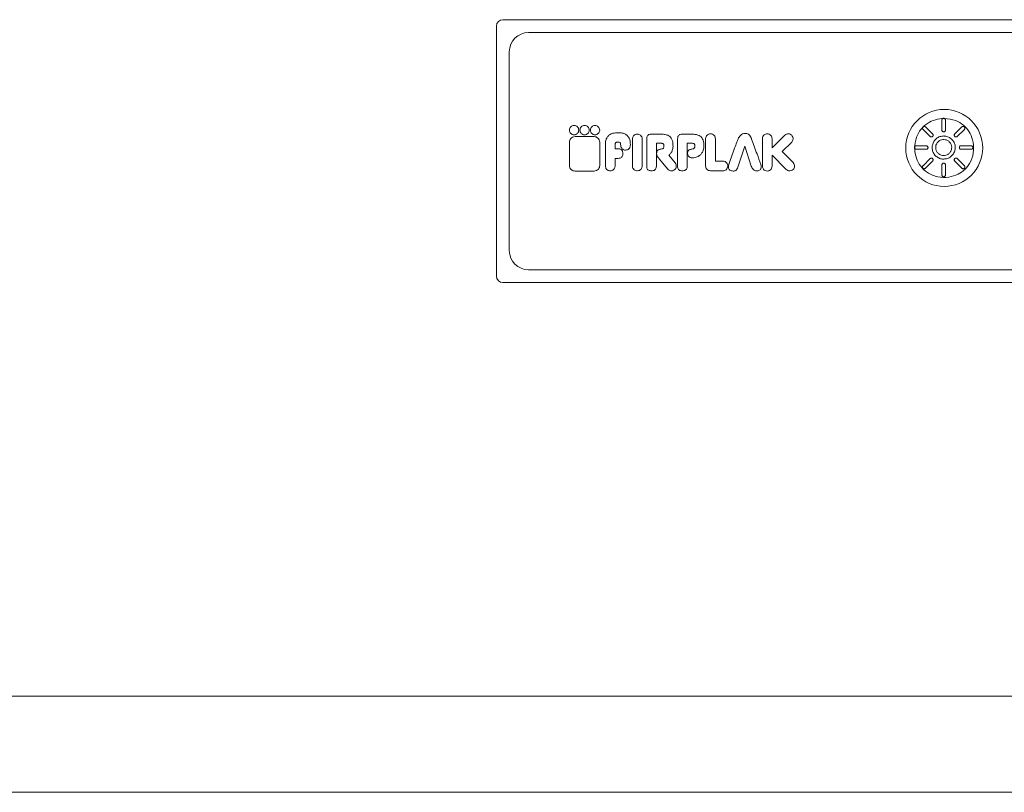
# Model space of a CAD drawing. Units: millimetres. Extents: x -693 to 1655, y -851 to 2049.
# Drawn here: x 10 to 164, y -851 to -731 of the extents above; entities that cross this region are included whole.
import ezdxf

# ---------------------------------------------------------------- set-up
doc = ezdxf.new("R2010")
doc.units = ezdxf.units.MM

msp = doc.modelspace()

# ---------------------------------------------------------------- linework, layer by layer
at = {"color": 7, "linetype": 'Continuous', "lineweight": 15}
for p, q in [((85.677, -730.591), (223.677, -730.591)), ((84.677, -770.591), (84.677, -731.591)), ((89.677, -732.591), (219.677, -732.591)), ((86.677, -766.591), (86.677, -735.591)), ((154.166, -746.246), (154.166, -747.812)), ((154.719, -747.812), (154.719, -746.246)), ((151.294, -747.251), (151.164, -747.383)), ((151.218, -747.305), (151.164, -747.383)), ((151.294, -747.251), (151.218, -747.305)), ((151.218, -747.696), (152.326, -748.803)), ((152.717, -748.412), (151.609, -747.305)), ((157.277, -747.305), (156.169, -748.413)), ((156.56, -748.803), (157.668, -747.696)), ((99.899, -748.825), (96.942, -748.825)), ((105.879, -749.199), (105.879, -753.398)), ((107.405, -753.398), (107.405, -749.199)), ((108.114, -753.452), (108.114, -749.189)), ((108.796, -748.436), (110.169, -748.436)), ((112.938, -753.452), (112.938, -749.189)), ((113.62, -748.436), (114.993, -748.436)), ((117.303, -753.402), (117.303, -749.147)), ((118.82, -749.147), (118.82, -752.644)), ((122.368, -749.179), (122.359, -749.201)), ((124.471, -749.202), (124.462, -749.178)), ((126.159, -753.434), (126.159, -749.138)), ((127.674, -749.138), (127.674, -750.593)), ((128.174, -750.093), (129.659, -748.608)), ((152.712, -748.808), (152.72, -748.8)), ((96.059, -749.708), (96.059, -753.313)), ((100.782, -753.313), (100.782, -749.708)), ((101.662, -753.398), (101.662, -750.048)), ((103.189, -750.048), (103.189, -750.726)), ((103.189, -750.726), (103.675, -750.726)), ((104.793, -750.926), (104.781, -750.926)), ((110.278, -749.853), (109.618, -749.853)), ((109.618, -749.853), (109.618, -753.452)), ((114.441, -749.853), (114.441, -753.452)), ((115.102, -749.853), (114.441, -749.853)), ((122.344, -753.597), (123.438, -750.336)), ((123.438, -750.336), (124.429, -753.452)), ((127.674, -750.593), (128.174, -750.093)), ((130.73, -749.679), (129.245, -751.164)), ((149.936, -750.366), (149.932, -750.687)), ((151.725, -750.253), (150.159, -750.253)), ((150.159, -750.806), (151.725, -750.806)), ((158.727, -750.253), (157.161, -750.253)), ((157.161, -750.806), (158.727, -750.806)), ((159.003, -750.532), (159.003, -750.527)), ((103.675, -752.216), (103.189, -752.216)), ((111.392, -753.892), (110.078, -752.311)), ((111.601, -751.722), (111.577, -751.741)), ((111.577, -751.741), (112.559, -752.922)), ((115.241, -752.157), (115.227, -752.157)), ((116.44, -751.708), (116.424, -751.723)), ((118.82, -752.644), (120.003, -752.644)), ((127.674, -751.735), (127.674, -753.434)), ((129.886, -753.948), (127.674, -751.735)), ((129.245, -751.164), (130.957, -752.877)), ((152.326, -752.256), (151.218, -753.364)), ((151.609, -753.755), (152.716, -752.647)), ((156.169, -752.647), (157.277, -753.754)), ((157.667, -753.364), (156.56, -752.256)), ((120.003, -754.161), (118.063, -754.161)), ((154.166, -753.247), (154.166, -754.814)), ((154.719, -754.814), (154.719, -753.247)), ((96.942, -754.197), (99.899, -754.197)), ((219.677, -769.591), (89.677, -769.591)), ((223.677, -771.591), (85.677, -771.591)), ((-315.323, -836.091), (1624.677, -836.091)), ((1624.677, -851.091), (-315.323, -851.091))]:
    msp.add_line(p, q, dxfattribs=at)
msp.add_circle((154.527, -750.591), 6, dxfattribs=at)
for centre, radius, start, end in [((85.677, -731.591), 1, 90, 180), ((89.677, -735.591), 3, 90, 180), ((89.677, -766.591), 3, 180, 270), ((85.677, -770.591), 1, 180, 270)]:
    msp.add_arc(centre, radius, start, end, dxfattribs=at)
for points, knots in [([(154.527, -745.997), (154.064, -746.033), (153.143, -746.105), (151.867, -746.705), (150.832, -747.657), (150.087, -749.021), (149.846, -750.609), (150.109, -752.165), (150.788, -753.469), (151.92, -754.552), (153.488, -755.182), (155.19, -755.229), (156.648, -754.789), (157.863, -753.936), (158.797, -752.647), (159.199, -750.986), (159.051, -749.377), (158.48, -748.026), (157.554, -746.977), (156.216, -746.167), (155.139, -746.059), (154.527, -745.997)], [0, 0, 0, 0, 0.0479346, 0.0953324, 0.1431993, 0.1917927, 0.2538737, 0.3061898, 0.3532722, 0.4041583, 0.4656253, 0.5241571, 0.5778284, 0.6207909, 0.6763082, 0.7392095, 0.7938383, 0.8415805, 0.8890503, 0.9370089, 1, 1, 1, 1]), ([(154.321, -745.997), (154.305, -746.007), (154.262, -746.031), (154.207, -746.092), (154.172, -746.17), (154.168, -746.223), (154.166, -746.246)], [0, 0, 0, 0, 0.1829085, 0.4767471, 0.7789415, 1, 1, 1, 1]), ([(154.443, -745.969), (154.412, -745.972), (154.37, -745.975), (154.332, -745.993), (154.321, -745.997)], [0, 0, 0, 0, 0.725842, 1, 1, 1, 1]), ([(154.555, -745.993), (154.546, -745.993), (154.468, -745.993), (154.39, -745.995), (154.321, -745.997)], [0, 0, 0, 0, 0.11945537, 1, 1, 1, 1]), ([(154.555, -745.993), (154.526, -745.983), (154.49, -745.97), (154.451, -745.969), (154.443, -745.969)], [0, 0, 0, 0, 0.7871458, 1, 1, 1, 1]), ([(154.719, -746.246), (154.716, -746.214), (154.71, -746.151), (154.66, -746.067), (154.604, -746.017), (154.565, -745.998), (154.555, -745.993)], [0, 0, 0, 0, 0.300171, 0.6005386, 0.8972701, 1, 1, 1, 1]), ([(97.51, -747.815), (97.499, -747.718), (97.477, -747.529), (97.31, -747.291), (97.073, -747.13), (96.787, -747.072), (96.501, -747.13), (96.264, -747.291), (96.097, -747.529), (96.075, -747.718), (96.064, -747.815)], [0, 0, 0, 0, 0.1271997, 0.2499986, 0.3727976, 0.4999973, 0.6272005, 0.750001, 0.8728003, 1, 1, 1, 1]), ([(96.064, -747.815), (96.075, -747.911), (96.097, -748.101), (96.264, -748.339), (96.501, -748.5), (96.787, -748.557), (97.073, -748.5), (97.31, -748.339), (97.477, -748.101), (97.499, -747.911), (97.51, -747.815)], [0, 0, 0, 0, 0.1271981, 0.2499986, 0.3728, 0.5000027, 0.6272019, 0.7500018, 0.8728019, 1, 1, 1, 1]), ([(99.144, -747.815), (99.132, -747.718), (99.111, -747.529), (98.943, -747.291), (98.707, -747.13), (98.421, -747.072), (98.134, -747.13), (97.898, -747.291), (97.73, -747.529), (97.709, -747.718), (97.697, -747.815)], [0, 0, 0, 0, 0.1271999, 0.2499998, 0.3728002, 0.5000007, 0.6272031, 0.7500021, 0.8728004, 1, 1, 1, 1]), ([(97.697, -747.815), (97.709, -747.911), (97.73, -748.101), (97.898, -748.339), (98.134, -748.5), (98.421, -748.557), (98.707, -748.5), (98.943, -748.339), (99.111, -748.101), (99.132, -747.911), (99.144, -747.815)], [0, 0, 0, 0, 0.127198, 0.2499974, 0.3727974, 0.4999993, 0.6271993, 0.7500006, 0.8728017, 1, 1, 1, 1]), ([(100.777, -747.815), (100.766, -747.718), (100.744, -747.529), (100.577, -747.291), (100.34, -747.13), (100.054, -747.072), (99.768, -747.13), (99.531, -747.291), (99.364, -747.529), (99.342, -747.718), (99.331, -747.815)], [0, 0, 0, 0, 0.1271998, 0.2499991, 0.3727994, 0.5000022, 0.6272024, 0.7500014, 0.8728002, 1, 1, 1, 1]), ([(99.331, -747.815), (99.342, -747.911), (99.364, -748.101), (99.531, -748.339), (99.768, -748.5), (100.054, -748.557), (100.34, -748.5), (100.577, -748.339), (100.744, -748.101), (100.766, -747.911), (100.777, -747.815)], [0, 0, 0, 0, 0.1271982, 0.2499982, 0.3727981, 0.4999978, 0.6272001, 0.7500013, 0.8728018, 1, 1, 1, 1]), ([(151.164, -747.383), (151.154, -747.41), (151.133, -747.467), (151.139, -747.559), (151.168, -747.638), (151.203, -747.679), (151.218, -747.696)], [0, 0, 0, 0, 0.2543812, 0.5226386, 0.7985715, 1, 1, 1, 1]), ([(151.609, -747.305), (151.585, -747.285), (151.535, -747.245), (151.441, -747.22), (151.358, -747.225), (151.311, -747.244), (151.294, -747.251)], [0, 0, 0, 0, 0.2803467, 0.5608877, 0.8377911, 1, 1, 1, 1]), ([(154.166, -747.812), (154.169, -747.843), (154.176, -747.906), (154.225, -747.99), (154.296, -748.052), (154.374, -748.084), (154.424, -748.087), (154.443, -748.088)], [0, 0, 0, 0, 0.2190499, 0.4382074, 0.6556859, 0.8710474, 1, 1, 1, 1]), ([(154.443, -748.088), (154.473, -748.085), (154.535, -748.079), (154.616, -748.033), (154.679, -747.965), (154.714, -747.887), (154.718, -747.834), (154.719, -747.812)], [0, 0, 0, 0, 0.20963127, 0.41926908, 0.63019427, 0.8461956, 1, 1, 1, 1]), ([(157.668, -747.305), (157.644, -747.286), (157.597, -747.247), (157.507, -747.221), (157.415, -747.225), (157.334, -747.255), (157.294, -747.29), (157.277, -747.305)], [0, 0, 0, 0, 0.2079813, 0.4159624, 0.6254483, 0.8409369, 1, 1, 1, 1]), ([(157.668, -747.696), (157.688, -747.671), (157.728, -747.622), (157.752, -747.528), (157.746, -747.433), (157.713, -747.356), (157.68, -747.319), (157.668, -747.305)], [0, 0, 0, 0, 0.2207218, 0.4415836, 0.6598866, 0.8747522, 1, 1, 1, 1]), ([(96.942, -748.825), (96.811, -748.842), (96.552, -748.876), (96.265, -749.111), (96.091, -749.4), (96.07, -749.604), (96.059, -749.708)], [0, 0, 0, 0, 0.28370771, 0.55791906, 0.77502667, 1, 1, 1, 1]), ([(100.782, -749.708), (100.765, -749.577), (100.731, -749.318), (100.495, -749.03), (100.207, -748.856), (100.003, -748.836), (99.899, -748.825)], [0, 0, 0, 0, 0.2837041, 0.5579163, 0.7750258, 1, 1, 1, 1]), ([(101.662, -750.048), (101.673, -749.839), (101.692, -749.451), (101.902, -748.926), (102.29, -748.509), (102.891, -748.248), (103.362, -748.225), (103.62, -748.213)], [0, 0, 0, 0, 0.2038101, 0.377985, 0.5410008, 0.7483098, 1, 1, 1, 1]), ([(103.62, -748.213), (103.843, -748.222), (104.252, -748.24), (104.806, -748.432), (105.248, -748.789), (105.531, -749.358), (105.553, -749.805), (105.565, -750.048)], [0, 0, 0, 0, 0.2174166, 0.4000315, 0.5641997, 0.7633245, 1, 1, 1, 1]), ([(106.642, -748.436), (106.528, -748.45), (106.305, -748.479), (106.056, -748.683), (105.906, -748.932), (105.888, -749.109), (105.879, -749.199)], [0, 0, 0, 0, 0.2837033, 0.5579124, 0.7750213, 1, 1, 1, 1]), ([(107.405, -749.199), (107.391, -749.085), (107.362, -748.862), (107.158, -748.613), (106.909, -748.463), (106.732, -748.445), (106.642, -748.436)], [0, 0, 0, 0, 0.2837064, 0.5579188, 0.775028, 1, 1, 1, 1]), ([(108.114, -749.189), (108.118, -749.104), (108.124, -748.946), (108.195, -748.733), (108.327, -748.562), (108.538, -748.451), (108.706, -748.441), (108.796, -748.436)], [0, 0, 0, 0, 0.2207067, 0.4057145, 0.5706069, 0.767801, 1, 1, 1, 1]), ([(110.169, -748.436), (110.408, -748.443), (110.821, -748.455), (111.35, -748.587), (111.711, -748.785), (111.982, -749.087), (112.123, -749.472), (112.215, -749.911), (112.217, -750.193), (112.217, -750.343)], [0, 0, 0, 0, 0.2182963, 0.3772369, 0.495258, 0.5894814, 0.7427498, 0.8632878, 1, 1, 1, 1]), ([(112.938, -749.189), (112.941, -749.104), (112.948, -748.946), (113.019, -748.733), (113.151, -748.562), (113.362, -748.451), (113.529, -748.441), (113.62, -748.436)], [0, 0, 0, 0, 0.22070532, 0.40571152, 0.57060294, 0.76779778, 1, 1, 1, 1]), ([(114.993, -748.436), (115.209, -748.442), (115.587, -748.452), (116.081, -748.559), (116.474, -748.737), (116.756, -749.012), (116.997, -749.558), (117.022, -750.009), (117.041, -750.343)], [0, 0, 0, 0, 0.1976378, 0.3467213, 0.4601986, 0.5901372, 0.6968841, 1, 1, 1, 1]), ([(117.303, -749.147), (117.317, -749.034), (117.346, -748.812), (117.549, -748.565), (117.797, -748.415), (117.972, -748.397), (118.062, -748.388)], [0, 0, 0, 0, 0.2836998, 0.5579037, 0.7750122, 1, 1, 1, 1]), ([(118.062, -748.388), (118.175, -748.403), (118.397, -748.432), (118.644, -748.634), (118.793, -748.882), (118.811, -749.058), (118.82, -749.147)], [0, 0, 0, 0, 0.2836916, 0.5579065, 0.7750208, 1, 1, 1, 1]), ([(122.359, -749.201), (122.296, -749.366), (122.114, -749.842), (121.65, -751.113), (121.247, -752.221), (120.959, -753.014)], [0, 0, 0, 0, 0.1298629, 0.3764949, 1, 1, 1, 1]), ([(123.438, -748.319), (123.306, -748.338), (123.04, -748.377), (122.641, -748.678), (122.472, -748.988), (122.368, -749.179)], [0, 0, 0, 0, 0.2725868, 0.55108945, 1, 1, 1, 1]), ([(124.462, -749.178), (124.417, -749.07), (124.337, -748.873), (124.175, -748.625), (123.978, -748.442), (123.725, -748.333), (123.536, -748.324), (123.438, -748.319)], [0, 0, 0, 0, 0.24354529, 0.44124095, 0.60918846, 0.79586054, 1, 1, 1, 1]), ([(125.924, -753.176), (125.725, -752.629), (125.377, -751.673), (124.894, -750.348), (124.607, -749.57), (124.471, -749.202)], [0, 0, 0, 0, 0.4124478, 0.7218803, 1, 1, 1, 1]), ([(126.159, -749.138), (126.174, -749.025), (126.202, -748.803), (126.405, -748.557), (126.652, -748.407), (126.827, -748.39), (126.916, -748.381)], [0, 0, 0, 0, 0.2837128, 0.5579215, 0.775026, 1, 1, 1, 1]), ([(126.916, -748.381), (127.029, -748.395), (127.251, -748.424), (127.498, -748.626), (127.647, -748.873), (127.665, -749.049), (127.674, -749.138)], [0, 0, 0, 0, 0.2837023, 0.5579152, 0.7750242, 1, 1, 1, 1]), ([(129.659, -748.608), (129.75, -748.538), (129.927, -748.402), (130.244, -748.37), (130.524, -748.44), (130.661, -748.551), (130.73, -748.608)], [0, 0, 0, 0, 0.2837211, 0.5579397, 0.7750431, 1, 1, 1, 1]), ([(130.73, -748.608), (130.8, -748.698), (130.937, -748.875), (130.968, -749.192), (130.899, -749.473), (130.787, -749.609), (130.73, -749.679)], [0, 0, 0, 0, 0.2837056, 0.557923, 0.7750332, 1, 1, 1, 1]), ([(152.326, -748.803), (152.34, -748.816), (152.377, -748.849), (152.446, -748.879), (152.499, -748.883), (152.521, -748.884)], [0, 0, 0, 0, 0.2621479, 0.6951677, 1, 1, 1, 1]), ([(152.521, -748.884), (152.54, -748.883), (152.59, -748.88), (152.657, -748.854), (152.697, -748.821), (152.712, -748.808)], [0, 0, 0, 0, 0.27259337, 0.70890802, 1, 1, 1, 1]), ([(154.443, -748.728), (154.241, -748.747), (153.837, -748.787), (153.299, -749.097), (152.887, -749.553), (152.651, -750.125), (152.619, -750.741), (152.791, -751.331), (153.15, -751.833), (153.654, -752.187), (154.114, -752.321), (154.38, -752.33), (154.443, -752.332)], [0, 0, 0, 0, 0.10703405, 0.21408198, 0.32137981, 0.42960021, 0.53641993, 0.64410293, 0.75073339, 0.85860552, 0.96650149, 1, 1, 1, 1]), ([(152.72, -748.8), (152.739, -748.776), (152.777, -748.728), (152.801, -748.637), (152.796, -748.545), (152.764, -748.467), (152.73, -748.428), (152.717, -748.412)], [0, 0, 0, 0, 0.2115253, 0.4230291, 0.6363871, 0.8548757, 1, 1, 1, 1]), ([(154.443, -751.779), (154.303, -751.765), (154.023, -751.738), (153.65, -751.523), (153.364, -751.206), (153.201, -750.81), (153.178, -750.383), (153.298, -749.974), (153.547, -749.626), (153.896, -749.38), (154.215, -749.288), (154.399, -749.282), (154.443, -749.281)], [0, 0, 0, 0, 0.1070419, 0.2140978, 0.321404, 0.4296372, 0.5364684, 0.6441548, 0.7507666, 0.8586058, 0.966481, 1, 1, 1, 1]), ([(154.443, -752.332), (154.645, -752.312), (155.049, -752.273), (155.587, -751.962), (155.998, -751.506), (156.234, -750.935), (156.267, -750.318), (156.095, -749.728), (155.735, -749.227), (155.232, -748.872), (154.771, -748.738), (154.506, -748.73), (154.443, -748.728)], [0, 0, 0, 0, 0.1070358, 0.214086, 0.3213758, 0.4295883, 0.5364158, 0.6441103, 0.7507348, 0.8586001, 0.9664896, 1, 1, 1, 1]), ([(154.443, -749.281), (154.583, -749.294), (154.863, -749.321), (155.236, -749.537), (155.521, -749.853), (155.685, -750.249), (155.707, -750.676), (155.588, -751.086), (155.339, -751.433), (154.99, -751.679), (154.67, -751.772), (154.486, -751.777), (154.443, -751.779)], [0, 0, 0, 0, 0.1070518, 0.2141185, 0.3214109, 0.4296128, 0.5364343, 0.6441486, 0.7507853, 0.8586363, 0.9665039, 1, 1, 1, 1]), ([(156.169, -748.413), (156.149, -748.437), (156.109, -748.486), (156.085, -748.579), (156.091, -748.674), (156.123, -748.752), (156.157, -748.789), (156.169, -748.804)], [0, 0, 0, 0, 0.2187278, 0.437547, 0.6550712, 0.8707042, 1, 1, 1, 1]), ([(156.169, -748.804), (156.184, -748.816), (156.221, -748.849), (156.289, -748.879), (156.342, -748.883), (156.365, -748.885)], [0, 0, 0, 0, 0.26505777, 0.68354866, 1, 1, 1, 1]), ([(156.365, -748.885), (156.384, -748.883), (156.434, -748.88), (156.503, -748.853), (156.543, -748.818), (156.56, -748.803)], [0, 0, 0, 0, 0.2626804, 0.6929308, 1, 1, 1, 1]), ([(104.038, -750.048), (104.037, -750.006), (104.034, -749.932), (104.008, -749.834), (103.966, -749.763), (103.89, -749.7), (103.767, -749.671), (103.616, -749.672), (103.465, -749.671), (103.341, -749.7), (103.263, -749.763), (103.22, -749.834), (103.193, -749.932), (103.19, -750.007), (103.189, -750.048)], [0, 0, 0, 0, 0.093132, 0.165688, 0.2244578, 0.2767247, 0.3820123, 0.4981104, 0.6149898, 0.7219236, 0.7749012, 0.8341033, 0.9068303, 1, 1, 1, 1]), ([(103.675, -750.726), (103.756, -750.73), (103.906, -750.737), (104.111, -750.816), (104.273, -750.964), (104.375, -751.194), (104.384, -751.374), (104.388, -751.472)], [0, 0, 0, 0, 0.2058674, 0.3813362, 0.5445383, 0.7506143, 1, 1, 1, 1]), ([(104.781, -750.926), (104.704, -750.92), (104.557, -750.91), (104.357, -750.811), (104.195, -750.636), (104.08, -750.373), (104.053, -750.163), (104.038, -750.048)], [0, 0, 0, 0, 0.1795594, 0.3422636, 0.5071866, 0.7288807, 1, 1, 1, 1]), ([(105.565, -750.048), (105.561, -750.147), (105.553, -750.33), (105.473, -750.577), (105.324, -750.776), (105.085, -750.907), (104.895, -750.919), (104.793, -750.926)], [0, 0, 0, 0, 0.2231321, 0.4098288, 0.5751749, 0.7709406, 1, 1, 1, 1]), ([(109.666, -751.482), (109.669, -751.383), (109.675, -751.189), (109.816, -750.965), (110.01, -750.847), (110.223, -750.775), (110.386, -750.754), (110.478, -750.742)], [0, 0, 0, 0, 0.2366338, 0.4622697, 0.6028995, 0.7776672, 1, 1, 1, 1]), ([(110.794, -750.332), (110.794, -750.301), (110.794, -750.231), (110.792, -750.115), (110.747, -750.005), (110.665, -749.932), (110.568, -749.887), (110.436, -749.858), (110.335, -749.855), (110.278, -749.853)], [0, 0, 0, 0, 0.1087379, 0.2529306, 0.4165058, 0.5162179, 0.6385861, 0.7958798, 1, 1, 1, 1]), ([(110.478, -750.742), (110.481, -750.742), (110.488, -750.741), (110.494, -750.74), (110.497, -750.739)], [0, 0, 0, 0, 0.56247321, 1, 1, 1, 1]), ([(110.497, -750.739), (110.526, -750.736), (110.578, -750.729), (110.667, -750.696), (110.733, -750.609), (110.782, -750.496), (110.789, -750.414), (110.793, -750.373)], [0, 0, 0, 0, 0.1709986, 0.2998575, 0.5305981, 0.7647502, 1, 1, 1, 1]), ([(110.793, -750.373), (110.793, -750.369), (110.794, -750.362), (110.794, -750.355), (110.794, -750.352)], [0, 0, 0, 0, 0.5723959, 1, 1, 1, 1]), ([(110.794, -750.352), (110.794, -750.348), (110.794, -750.341), (110.794, -750.335), (110.794, -750.332)], [0, 0, 0, 0, 0.5625136, 1, 1, 1, 1]), ([(112.217, -750.343), (112.195, -750.553), (112.155, -750.931), (111.907, -751.398), (111.696, -751.621), (111.601, -751.722)], [0, 0, 0, 0, 0.40543322, 0.7318601, 1, 1, 1, 1]), ([(114.489, -751.482), (114.492, -751.383), (114.499, -751.189), (114.64, -750.965), (114.834, -750.847), (115.046, -750.775), (115.21, -750.754), (115.301, -750.742)], [0, 0, 0, 0, 0.2366322, 0.462267, 0.6028977, 0.7776666, 1, 1, 1, 1]), ([(115.617, -750.332), (115.62, -750.262), (115.623, -750.17), (115.593, -750.056), (115.554, -749.991), (115.489, -749.932), (115.392, -749.887), (115.26, -749.858), (115.159, -749.855), (115.102, -749.853)], [0, 0, 0, 0, 0.2476097, 0.3294656, 0.4170653, 0.5166847, 0.6389372, 0.7960794, 1, 1, 1, 1]), ([(115.301, -750.742), (115.305, -750.742), (115.311, -750.741), (115.318, -750.74), (115.32, -750.739)], [0, 0, 0, 0, 0.5624721, 1, 1, 1, 1]), ([(115.32, -750.739), (115.355, -750.735), (115.416, -750.728), (115.51, -750.68), (115.567, -750.586), (115.61, -750.479), (115.614, -750.406), (115.617, -750.373)], [0, 0, 0, 0, 0.199281, 0.3478832, 0.5852056, 0.8086256, 1, 1, 1, 1]), ([(115.617, -750.352), (115.617, -750.348), (115.617, -750.341), (115.617, -750.335), (115.617, -750.332)], [0, 0, 0, 0, 0.5625261, 1, 1, 1, 1]), ([(115.617, -750.373), (115.617, -750.369), (115.617, -750.362), (115.617, -750.355), (115.617, -750.352)], [0, 0, 0, 0, 0.5724194, 1, 1, 1, 1]), ([(117.041, -750.343), (117.021, -750.54), (116.985, -750.9), (116.751, -751.364), (116.541, -751.596), (116.44, -751.708)], [0, 0, 0, 0, 0.38680307, 0.70423948, 1, 1, 1, 1]), ([(149.936, -750.366), (149.92, -750.393), (149.889, -750.443), (149.884, -750.502), (149.882, -750.53)], [0, 0, 0, 0, 0.5237204, 1, 1, 1, 1]), ([(149.882, -750.53), (149.885, -750.56), (149.89, -750.617), (149.918, -750.665), (149.932, -750.687)], [0, 0, 0, 0, 0.5443137, 1, 1, 1, 1]), ([(149.932, -750.687), (149.934, -750.691), (149.955, -750.72), (150.005, -750.765), (150.083, -750.8), (150.136, -750.804), (150.159, -750.806)], [0, 0, 0, 0, 0.0556334, 0.3955705, 0.745406, 1, 1, 1, 1]), ([(150.159, -750.253), (150.127, -750.256), (150.064, -750.263), (149.987, -750.307), (149.951, -750.349), (149.936, -750.366)], [0, 0, 0, 0, 0.3667034, 0.7336601, 1, 1, 1, 1]), ([(152.001, -750.53), (151.998, -750.499), (151.993, -750.438), (151.946, -750.356), (151.878, -750.293), (151.8, -750.258), (151.747, -750.255), (151.725, -750.253)], [0, 0, 0, 0, 0.209713, 0.4194159, 0.6307755, 0.8473922, 1, 1, 1, 1]), ([(151.725, -750.806), (151.756, -750.803), (151.819, -750.797), (151.903, -750.748), (151.966, -750.676), (151.997, -750.598), (152, -750.548), (152.001, -750.53)], [0, 0, 0, 0, 0.2191127, 0.43834, 0.6556985, 0.870656, 1, 1, 1, 1]), ([(157.161, -750.253), (157.129, -750.256), (157.066, -750.262), (156.983, -750.311), (156.92, -750.383), (156.888, -750.46), (156.885, -750.511), (156.884, -750.529)], [0, 0, 0, 0, 0.21862805, 0.43735126, 0.65470892, 0.87026804, 1, 1, 1, 1]), ([(156.884, -750.529), (156.887, -750.56), (156.893, -750.621), (156.939, -750.703), (157.008, -750.766), (157.086, -750.801), (157.139, -750.804), (157.161, -750.806)], [0, 0, 0, 0, 0.2098722, 0.4197561, 0.6308129, 0.8468211, 1, 1, 1, 1]), ([(159.003, -750.527), (159, -750.496), (158.994, -750.435), (158.947, -750.354), (158.878, -750.292), (158.801, -750.258), (158.748, -750.255), (158.727, -750.253)], [0, 0, 0, 0, 0.2097246, 0.4194278, 0.631049, 0.8485695, 1, 1, 1, 1]), ([(158.727, -750.806), (158.758, -750.803), (158.822, -750.796), (158.906, -750.747), (158.968, -750.675), (158.999, -750.598), (159.002, -750.55), (159.003, -750.532)], [0, 0, 0, 0, 0.22218, 0.4445038, 0.6641944, 0.880495, 1, 1, 1, 1]), ([(103.189, -752.216), (103.189, -752.442), (103.189, -752.779), (103.189, -753.178), (103.189, -753.35), (103.189, -753.411)], [0, 0, 0, 0, 0.567947, 0.8463562, 1, 1, 1, 1]), ([(104.388, -751.472), (104.385, -751.557), (104.378, -751.713), (104.303, -751.925), (104.163, -752.094), (103.943, -752.202), (103.769, -752.211), (103.675, -752.216)], [0, 0, 0, 0, 0.2152677, 0.3966043, 0.560647, 0.7610743, 1, 1, 1, 1]), ([(110.078, -752.311), (109.946, -752.164), (109.729, -751.923), (109.683, -751.606), (109.666, -751.482)], [0, 0, 0, 0, 0.6088097, 1, 1, 1, 1]), ([(115.227, -752.157), (115.112, -752.141), (114.893, -752.111), (114.657, -751.917), (114.517, -751.701), (114.498, -751.553), (114.489, -751.482)], [0, 0, 0, 0, 0.3111838, 0.5961364, 0.8057991, 1, 1, 1, 1]), ([(116.424, -751.723), (116.405, -751.738), (116.356, -751.779), (116.216, -751.874), (115.983, -752.001), (115.638, -752.126), (115.379, -752.146), (115.241, -752.157)], [0, 0, 0, 0, 0.0567454, 0.14959184, 0.39528661, 0.6766919, 1, 1, 1, 1]), ([(120.003, -752.644), (120.116, -752.658), (120.339, -752.687), (120.586, -752.89), (120.735, -753.137), (120.753, -753.313), (120.762, -753.402)], [0, 0, 0, 0, 0.2837002, 0.5579149, 0.7750272, 1, 1, 1, 1]), ([(152.716, -752.256), (152.693, -752.237), (152.645, -752.197), (152.555, -752.172), (152.462, -752.177), (152.382, -752.207), (152.342, -752.242), (152.326, -752.256)], [0, 0, 0, 0, 0.2098996, 0.4197976, 0.6311596, 0.8476314, 1, 1, 1, 1]), ([(152.716, -752.647), (152.737, -752.623), (152.777, -752.574), (152.801, -752.48), (152.795, -752.385), (152.762, -752.308), (152.729, -752.27), (152.716, -752.256)], [0, 0, 0, 0, 0.2189728, 0.4380678, 0.6551372, 0.8698551, 1, 1, 1, 1]), ([(156.169, -752.256), (156.15, -752.28), (156.11, -752.327), (156.085, -752.418), (156.089, -752.511), (156.12, -752.59), (156.155, -752.63), (156.169, -752.647)], [0, 0, 0, 0, 0.2098474, 0.4196993, 0.6308734, 0.8470405, 1, 1, 1, 1]), ([(156.56, -752.256), (156.536, -752.236), (156.487, -752.196), (156.393, -752.172), (156.298, -752.178), (156.221, -752.21), (156.183, -752.244), (156.169, -752.256)], [0, 0, 0, 0, 0.2187517, 0.4376131, 0.6547597, 0.8698493, 1, 1, 1, 1]), ([(96.059, -753.313), (96.076, -753.445), (96.11, -753.704), (96.346, -753.991), (96.634, -754.165), (96.838, -754.186), (96.942, -754.197)], [0, 0, 0, 0, 0.283706, 0.5579164, 0.7750245, 1, 1, 1, 1]), ([(99.899, -754.197), (100.03, -754.18), (100.289, -754.146), (100.576, -753.91), (100.75, -753.622), (100.771, -753.417), (100.782, -753.313)], [0, 0, 0, 0, 0.2837027, 0.5579142, 0.7750237, 1, 1, 1, 1]), ([(102.44, -754.161), (102.355, -754.156), (102.199, -754.146), (101.998, -754.053), (101.855, -753.925), (101.746, -753.758), (101.679, -753.58), (101.667, -753.45), (101.662, -753.398)], [0, 0, 0, 0, 0.2088829, 0.3825887, 0.5368042, 0.6787851, 0.8720127, 1, 1, 1, 1]), ([(103.189, -753.411), (103.182, -753.465), (103.167, -753.586), (103.089, -753.766), (102.974, -753.931), (102.823, -754.059), (102.645, -754.145), (102.511, -754.156), (102.44, -754.161)], [0, 0, 0, 0, 0.140892, 0.3122033, 0.5001034, 0.6550071, 0.8185752, 1, 1, 1, 1]), ([(105.879, -753.398), (105.893, -753.512), (105.922, -753.735), (106.126, -753.984), (106.375, -754.134), (106.552, -754.152), (106.642, -754.161)], [0, 0, 0, 0, 0.2836965, 0.5579137, 0.7750257, 1, 1, 1, 1]), ([(106.642, -754.161), (106.756, -754.146), (106.979, -754.118), (107.228, -753.914), (107.378, -753.665), (107.396, -753.488), (107.405, -753.398)], [0, 0, 0, 0, 0.283704, 0.5579246, 0.7750365, 1, 1, 1, 1]), ([(108.836, -754.161), (108.75, -754.157), (108.593, -754.151), (108.381, -754.077), (108.215, -753.938), (108.115, -753.717), (108.114, -753.545), (108.114, -753.452)], [0, 0, 0, 0, 0.2192263, 0.4014889, 0.5640435, 0.7618746, 1, 1, 1, 1]), ([(109.618, -753.452), (109.611, -753.533), (109.598, -753.683), (109.51, -753.886), (109.355, -754.046), (109.12, -754.147), (108.936, -754.156), (108.836, -754.161)], [0, 0, 0, 0, 0.2025957, 0.3771408, 0.5413271, 0.749438, 1, 1, 1, 1]), ([(112.46, -753.99), (112.364, -754.051), (112.175, -754.171), (111.855, -754.173), (111.582, -754.078), (111.456, -753.955), (111.392, -753.892)], [0, 0, 0, 0, 0.2837115, 0.5579222, 0.7750293, 1, 1, 1, 1]), ([(112.559, -752.922), (112.62, -753.018), (112.74, -753.208), (112.742, -753.527), (112.647, -753.8), (112.523, -753.926), (112.46, -753.99)], [0, 0, 0, 0, 0.2837144, 0.5579273, 0.775034, 1, 1, 1, 1]), ([(113.66, -754.161), (113.574, -754.157), (113.417, -754.151), (113.205, -754.077), (113.039, -753.938), (112.939, -753.717), (112.938, -753.545), (112.938, -753.452)], [0, 0, 0, 0, 0.2192225, 0.4014828, 0.5640371, 0.7618704, 1, 1, 1, 1]), ([(114.441, -753.452), (114.434, -753.533), (114.422, -753.683), (114.334, -753.886), (114.179, -754.046), (113.944, -754.147), (113.76, -754.156), (113.66, -754.161)], [0, 0, 0, 0, 0.2025911, 0.3771321, 0.5413165, 0.7494301, 1, 1, 1, 1]), ([(118.059, -754.161), (117.946, -754.146), (117.724, -754.117), (117.479, -753.914), (117.33, -753.667), (117.312, -753.492), (117.303, -753.402)], [0, 0, 0, 0, 0.2836186, 0.5578446, 0.7749864, 1, 1, 1, 1]), ([(118.063, -754.161), (118.063, -754.161), (118.062, -754.161), (118.062, -754.161), (118.061, -754.161), (118.06, -754.161), (118.059, -754.161)], [0, 0, 0, 0, 0.2060243, 0.2313406, 0.3357885, 1, 1, 1, 1]), ([(120.762, -753.402), (120.748, -753.515), (120.719, -753.738), (120.516, -753.985), (120.268, -754.134), (120.093, -754.152), (120.003, -754.161)], [0, 0, 0, 0, 0.283713, 0.5579225, 0.7750282, 1, 1, 1, 1]), ([(120.959, -753.014), (120.927, -753.121), (120.868, -753.317), (120.85, -753.599), (120.907, -753.85), (121.074, -754.061), (121.245, -754.127), (121.335, -754.161)], [0, 0, 0, 0, 0.24340754, 0.44250577, 0.60969753, 0.7931727, 1, 1, 1, 1]), ([(121.335, -754.161), (121.416, -754.181), (121.569, -754.217), (121.801, -754.192), (122.018, -754.086), (122.211, -753.882), (122.297, -753.698), (122.344, -753.597)], [0, 0, 0, 0, 0.1925682, 0.3631482, 0.5289649, 0.7431038, 1, 1, 1, 1]), ([(124.429, -753.452), (124.477, -753.552), (124.567, -753.737), (124.745, -753.963), (124.956, -754.123), (125.22, -754.199), (125.401, -754.16), (125.495, -754.14)], [0, 0, 0, 0, 0.2373989, 0.4370115, 0.6090378, 0.7974256, 1, 1, 1, 1]), ([(125.495, -754.14), (125.57, -754.113), (125.71, -754.062), (125.878, -753.921), (125.982, -753.723), (126.002, -753.462), (125.952, -753.277), (125.924, -753.176)], [0, 0, 0, 0, 0.1975246, 0.3671883, 0.529039, 0.7400926, 1, 1, 1, 1]), ([(126.916, -754.191), (126.804, -754.177), (126.582, -754.148), (126.335, -753.946), (126.186, -753.698), (126.168, -753.523), (126.159, -753.434)], [0, 0, 0, 0, 0.2837015, 0.5579124, 0.775024, 1, 1, 1, 1]), ([(127.674, -753.434), (127.659, -753.547), (127.63, -753.769), (127.428, -754.015), (127.181, -754.164), (127.006, -754.182), (126.916, -754.191)], [0, 0, 0, 0, 0.2837005, 0.5579181, 0.77503, 1, 1, 1, 1]), ([(130.957, -753.948), (130.867, -754.017), (130.69, -754.154), (130.373, -754.185), (130.092, -754.116), (129.956, -754.004), (129.886, -753.948)], [0, 0, 0, 0, 0.2837083, 0.5579143, 0.7750188, 1, 1, 1, 1]), ([(130.957, -752.877), (131.027, -752.967), (131.163, -753.144), (131.195, -753.461), (131.125, -753.742), (131.014, -753.878), (130.957, -753.948)], [0, 0, 0, 0, 0.2837192, 0.5579231, 0.7750238, 1, 1, 1, 1]), ([(151.218, -753.364), (151.198, -753.388), (151.158, -753.437), (151.133, -753.532), (151.14, -753.627), (151.173, -753.704), (151.206, -753.741), (151.218, -753.755)], [0, 0, 0, 0, 0.2207643, 0.4416869, 0.6596267, 0.8739162, 1, 1, 1, 1]), ([(151.218, -753.755), (151.233, -753.767), (151.27, -753.8), (151.338, -753.83), (151.391, -753.834), (151.414, -753.835)], [0, 0, 0, 0, 0.26484101, 0.68235419, 1, 1, 1, 1]), ([(151.414, -753.835), (151.433, -753.834), (151.483, -753.831), (151.552, -753.804), (151.592, -753.769), (151.609, -753.755)], [0, 0, 0, 0, 0.2603297, 0.6933443, 1, 1, 1, 1]), ([(154.443, -752.971), (154.412, -752.974), (154.351, -752.98), (154.269, -753.026), (154.206, -753.095), (154.172, -753.173), (154.168, -753.226), (154.166, -753.247)], [0, 0, 0, 0, 0.2100618, 0.4201218, 0.6316444, 0.8481877, 1, 1, 1, 1]), ([(154.719, -753.247), (154.716, -753.216), (154.71, -753.153), (154.661, -753.07), (154.59, -753.007), (154.512, -752.975), (154.462, -752.972), (154.443, -752.971)], [0, 0, 0, 0, 0.21868983, 0.43748941, 0.65457002, 0.86957372, 1, 1, 1, 1]), ([(157.277, -753.754), (157.291, -753.767), (157.328, -753.8), (157.396, -753.83), (157.45, -753.834), (157.472, -753.835)], [0, 0, 0, 0, 0.2607984, 0.6954455, 1, 1, 1, 1]), ([(157.472, -753.835), (157.491, -753.834), (157.54, -753.831), (157.61, -753.804), (157.65, -753.769), (157.667, -753.754)], [0, 0, 0, 0, 0.2646653, 0.6870447, 1, 1, 1, 1]), ([(157.667, -753.754), (157.687, -753.731), (157.726, -753.683), (157.751, -753.593), (157.747, -753.501), (157.717, -753.421), (157.682, -753.381), (157.667, -753.364)], [0, 0, 0, 0, 0.2082007, 0.4163908, 0.6263143, 0.8423381, 1, 1, 1, 1]), ([(154.166, -754.814), (154.169, -754.845), (154.176, -754.908), (154.225, -754.992), (154.297, -755.055), (154.375, -755.086), (154.424, -755.089), (154.443, -755.09)], [0, 0, 0, 0, 0.2205991, 0.44135851, 0.65911486, 0.87339971, 1, 1, 1, 1]), ([(154.443, -755.09), (154.473, -755.087), (154.534, -755.081), (154.616, -755.035), (154.679, -754.967), (154.714, -754.889), (154.718, -754.836), (154.719, -754.814)], [0, 0, 0, 0, 0.2085252, 0.4170391, 0.6272924, 0.8435297, 1, 1, 1, 1])]:
    msp.add_open_spline(points, degree=3, knots=knots, dxfattribs=at)

doc.saveas('drawing.dxf')
